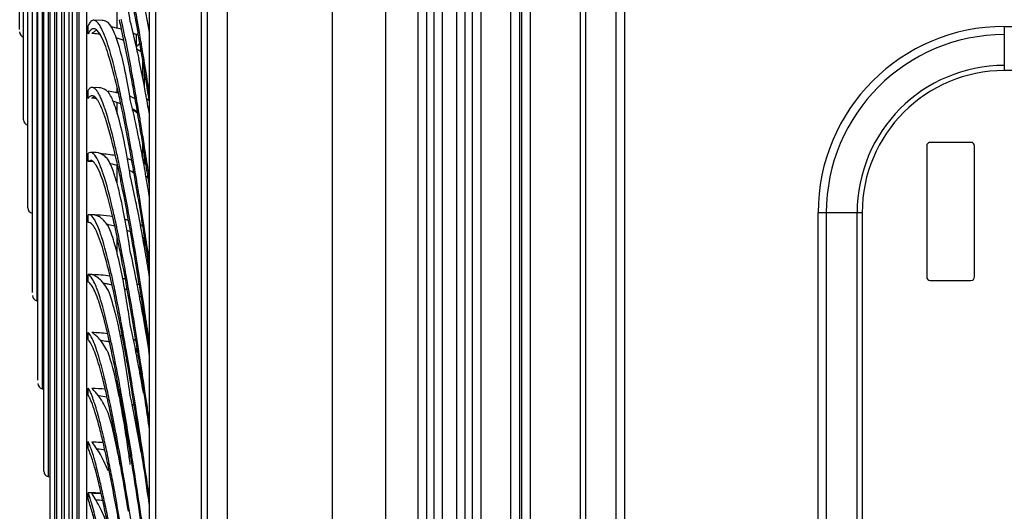
# Model space of a CAD drawing. Units: millimetres. Extents: x 28 to 10215, y -2578 to 801.
# Drawn here: x 8232 to 8368, y -2155 to -2087 of the extents above; entities that cross this region are included whole.
import ezdxf

# ---------------------------------------------------------------- set-up
doc = ezdxf.new("R2010")
doc.units = ezdxf.units.MM
doc.layers.get('0').update_dxf_attribs({"linetype": 'CONTINUOUS'})

msp = doc.modelspace()

# ---------------------------------------------------------------- linework, layer by layer
at = {"color": 7}
for p, q in [((8282.79, -1692.57), (8282.79, -2340.91)), ((8300.08, -2338.87), (8300.08, -1692.57)), ((8301.58, -2338.87), (8301.58, -1692.57)), ((8258.28, -2315.33), (8258.28, -1693.77)), ((8260.97, -1693.77), (8260.97, -2316.01)), ((8275.48, -2322.17), (8275.48, -1693.77)), ((8301.28, -1693.77), (8301.28, -2338.87)), ((8302.78, -2340.47), (8302.78, -1695.17)), ((8287.31, -2324.29), (8287.31, -1706.17)), ((8288.44, -1706.17), (8288.44, -2324.29)), ((8289.5, -2324.29), (8289.5, -1706.17)), ((8290.63, -1706.17), (8290.63, -2324.29)), ((8292.61, -2324.29), (8292.61, -1706.17)), ((8293.74, -1706.17), (8293.74, -2324.29)), ((8294.8, -2324.29), (8294.8, -1706.17)), ((8295.93, -1706.17), (8295.93, -2324.29)), ((8309.67, -2308.97), (8309.67, -1720.57)), ((8310.37, -1720.57), (8310.37, -2308.97)), ((8314.61, -2308.97), (8314.61, -1720.57)), ((8315.74, -1720.57), (8315.74, -2308.97)), ((8251.1, -1731.49), (8251.1, -2265.23)), ((8250.28, -2283.4), (8250.28, -1733.11)), ((8257.45, -2265.23), (8257.45, -1751.27)), ((8241.57, -1805.8), (8241.57, -2210.7)), ((8240.57, -2209.7), (8240.57, -1806.8)), ((8239.65, -2196.87), (8239.65, -1819.64)), ((8240.26, -1818.37), (8240.26, -2198.14)), ((8239.16, -1830.43), (8239.16, -2186.08)), ((8238.55, -2184.85), (8238.55, -1831.66)), ((8238.13, -1842.5), (8238.13, -2174.01)), ((8237.52, -2172.81), (8237.52, -1843.7)), ((8237.18, -1854.57), (8237.18, -2161.94)), ((8236.57, -2161.2), (8236.57, -1855.31)), ((8236.3, -1866.65), (8236.3, -2149.86)), ((8235.69, -2149.12), (8235.69, -1867.38)), ((8235.49, -1878.73), (8235.49, -2137.78)), ((8234.88, -2136.6), (8234.88, -1879.91)), ((8234.76, -1890.82), (8234.76, -2125.69)), ((8234.15, -2124.55), (8234.15, -1891.95)), ((8233.49, -2112.86), (8233.49, -1903.65)), ((8234.09, -1902.91), (8234.09, -2113.6)), ((8232.9, -2100.77), (8232.9, -1915.74)), ((8232.38, -2088.32), (8232.38, -1928.18)), ((8245.82, -2088.2), (8245.82, -2085.75)), ((8246.41, -2087.11), (8246.38, -2086.96)), ((8243.73, -2087.09), (8242.58, -2087.06)), ((8248.71, -2087.71), (8248.59, -2087.02)), ((8368.08, -2087.91), (8538.03, -2087.91)), ((8368.08, -2087.91), (8368.08, -2093.99)), ((8248.49, -2090.76), (8248.49, -2089.1)), ((8248.82, -2089.47), (8248.73, -2088.94)), ((8248.91, -2090), (8248.82, -2089.47)), ((8249.01, -2089.42), (8248.88, -2088.69)), ((8249.1, -2089.96), (8249.01, -2089.42)), ((8250.29, -2088.77), (8250.23, -2088.44)), ((8248.96, -2090.27), (8248.91, -2090)), ((8248.99, -2090.46), (8248.96, -2090.27)), ((8249.15, -2090.24), (8249.1, -2089.96)), ((8249.17, -2090.45), (8249.14, -2090.27)), ((8249.18, -2090.42), (8249.15, -2090.24)), ((8249.3, -2092.26), (8249.19, -2091.61)), ((8249.29, -2092.28), (8249.29, -2094.84)), ((8249.48, -2092.24), (8249.37, -2091.59)), ((8249.65, -2093.26), (8249.48, -2092.24)), ((8249.57, -2096.26), (8249.57, -2093.94)), ((8538.03, -2093.99), (8368.08, -2093.99)), ((8243.33, -2096.34), (8242.36, -2096.32)), ((8245.82, -2097.09), (8245.82, -2096.35)), ((8250.28, -2098.35), (8250.17, -2097.66)), ((8245.82, -2099.97), (8245.82, -2098.45)), ((8248.77, -2099.48), (8248.71, -2099.13)), ((8249.29, -2103.77), (8249.29, -2105.91)), ((8249.65, -2104.83), (8249.48, -2103.78)), ((8357.38, -2104.37), (8357.38, -2122.37)), ((8363.48, -2103.87), (8357.88, -2103.87)), ((8363.98, -2122.37), (8363.98, -2104.37)), ((8242.14, -2105.25), (8241.83, -2105.37)), ((8242.91, -2105.26), (8242.14, -2105.25)), ((8249.57, -2106.67), (8249.57, -2105.48)), ((8242.13, -2106.35), (8241.82, -2106.48)), ((8245.82, -2109.51), (8245.82, -2107.1)), ((8249.76, -2106.61), (8249.67, -2106.04)), ((8246.48, -2108.75), (8246.41, -2108.43)), ((8249.74, -2108.26), (8249.72, -2108.16)), ((8249.74, -2108.26), (8249.72, -2108.16)), ((8250.28, -2108.91), (8250.16, -2108.08)), ((8241.91, -2113.83), (8241.83, -2113.84)), ((8242.46, -2113.84), (8241.91, -2113.83)), ((8348.49, -2113.57), (8342.42, -2113.57)), ((8342.42, -2308.97), (8342.42, -2113.57)), ((8343.55, -2113.57), (8343.55, -2308.97)), ((8347.79, -2308.97), (8347.79, -2113.57)), ((8348.49, -2113.57), (8348.49, -2308.97)), ((8241.9, -2114.91), (8241.82, -2114.92)), ((8249.65, -2116.18), (8249.49, -2115.16)), ((8247.98, -2116.92), (8247.86, -2116.24)), ((8249.67, -2117.37), (8249.56, -2116.67)), ((8249.72, -2116.65), (8249.65, -2116.18)), ((8245.82, -2119.28), (8245.82, -2116.92)), ((8249.57, -2118.28), (8249.57, -2117.22)), ((8246.48, -2119.07), (8246.41, -2118.75)), ((8250.29, -2122.45), (8250.17, -2121.74)), ((8246.99, -2122.72), (8246.57, -2122.61)), ((8249.05, -2124.47), (8248.88, -2123.39)), ((8249.21, -2124.44), (8249.04, -2123.35)), ((8357.88, -2122.87), (8363.48, -2122.87)), ((8245.25, -2124.08), (8245.22, -2123.97)), ((8249.1, -2124.82), (8249.05, -2124.47)), ((8249.26, -2124.79), (8249.21, -2124.44)), ((8249.48, -2126.16), (8249.26, -2124.79)), ((8234.76, -2125.69), (8234.88, -2125.7)), ((8249.29, -2126.06), (8249.29, -2127.34)), ((8249.65, -2127.28), (8249.48, -2126.16)), ((8246.47, -2129.13), (8246.41, -2128.82)), ((8248.03, -2128.85), (8247.88, -2127.98)), ((8248.71, -2132.01), (8248.57, -2131.13)), ((8250.28, -2132.53), (8250.04, -2130.9)), ((8250.28, -2131.51), (8250.19, -2130.88)), ((8245.27, -2132.66), (8245.21, -2132.35)), ((8247.15, -2132.89), (8247.1, -2132.63)), ((8248.49, -2132.67), (8248.49, -2132.19)), ((8248.73, -2133.16), (8248.65, -2132.63)), ((8248.8, -2132.61), (8248.71, -2132.01)), ((8250.29, -2133.18), (8250.25, -2132.91)), ((8248.92, -2134.37), (8248.73, -2133.16)), ((8249.14, -2135.75), (8248.92, -2134.37)), ((8249.29, -2135.73), (8249.08, -2134.34)), ((8249.02, -2136.03), (8248.96, -2135.68)), ((8249.17, -2135.99), (8249.14, -2135.75)), ((8249.33, -2135.97), (8249.29, -2135.73)), ((8245.82, -2137.57), (8245.82, -2136.48)), ((8249.33, -2136.97), (8249.17, -2135.99)), ((8249.48, -2136.96), (8249.33, -2135.97)), ((8249.54, -2138.42), (8249.33, -2136.97)), ((8249.65, -2138.1), (8249.48, -2136.96)), ((8235.49, -2137.78), (8235.69, -2137.8)), ((8247.95, -2138.66), (8247.88, -2138.27)), ((8249.63, -2138.97), (8249.54, -2138.42)), ((8249.78, -2138.95), (8249.65, -2138.1)), ((8246.47, -2138.91), (8246.41, -2138.6)), ((8248.04, -2139.21), (8247.95, -2138.66)), ((8248.21, -2140.28), (8248.04, -2139.21)), ((8248.2, -2139.17), (8248.11, -2138.62)), ((8248.37, -2140.25), (8248.2, -2139.17)), ((8249.67, -2139.23), (8249.63, -2138.97)), ((8249.79, -2140.06), (8249.67, -2139.23)), ((8249.94, -2140.03), (8249.78, -2138.95)), ((8243.21, -2141.45), (8243.19, -2141.4)), ((8249.33, -2147.47), (8249.19, -2146.54)), ((8249.47, -2147.45), (8249.34, -2146.52)), ((8247.88, -2148.24), (8247.79, -2147.64)), ((8247.94, -2147.61), (8247.86, -2147.14)), ((8248.02, -2148.13), (8247.94, -2147.61)), ((8249.4, -2147.92), (8249.33, -2147.47)), ((8249.54, -2147.91), (8249.47, -2147.45)), ((8249.65, -2148.61), (8249.54, -2147.91)), ((8244.72, -2149.05), (8244.68, -2148.83)), ((8246.36, -2148.75), (8246.3, -2148.42)), ((8246.43, -2149.17), (8246.36, -2148.75)), ((8246.47, -2148.39), (8246.41, -2148.08)), ((8246.53, -2148.74), (8246.47, -2148.39)), ((8236.3, -2149.86), (8236.57, -2149.89)), ((8241.82, -2152.41), (8241.82, -2152.18)), ((8248.85, -2154.42), (8248.75, -2153.73)), ((8248.99, -2154.4), (8248.89, -2153.7)), ((8250.28, -2153.92), (8250.22, -2153.5))]:
    msp.add_line(p, q, dxfattribs=at)
for centre, radius, start, end in [((8129.73, -2114.25), 119.55, 12.5245, 13.1852), ((8244.63, -2089.15), 3.12, 151.7718, 153.8007), ((8242.03, -2105.97), 18.23, 78.8288, 80.8972), ((8242.55, -2103.42), 15.63, 75.6598, 78.8838), ((8114.31, -2116.47), 135.32, 12.3909, 12.5335), ((7899.86, -2150.2), 354.21, 9.9594, 10.2726), ((7866.27, -2154.76), 388.28, 9.7975, 9.9449), ((8368.08, -2113.57), 25.66, 90, 180), ((8233.13, -2088.67), 0.75, 180, 251.0087), ((8241.84, -2101.55), 12.66, 87.0836, 87.8427), ((8241.83, -2101.71), 12.82, 82.6653, 87.0768), ((8241.87, -2101.64), 12.74, 67.4061, 72.4738), ((8368.08, -2113.57), 24.53, 90, 180), ((8243.06, -2098.24), 9.08, 50.1247, 52.8854), ((7815.83, -2164.83), 439.5, 9.5905, 9.7434), ((7756.62, -2173.45), 499.5, 9.4323, 9.5683), ((8102.99, -2122.76), 148.97, 11.7614, 12.0801), ((7684.44, -2186.67), 572.69, 8.9413, 9.4882), ((7633.74, -2193.71), 624.04, 8.89255, 9.26263), ((8368.08, -2113.57), 20.29, 90, 180), ((8368.08, -2113.57), 19.59, 90, 180), ((8140.94, -2120.9), 107.72, 13.0222, 13.221), ((8241.84, -2110.8), 13.02, 85.1142, 87.8872), ((8241.99, -2115.51), 18.86, 79.0786, 82.0743), ((8242.35, -2113.65), 16.96, 77.5985, 79.0735), ((8110.2, -2127.88), 139.24, 11.9353, 12.972), ((8103.29, -2128.12), 146.28, 11.9333, 12.4637), ((7856.45, -2167.21), 397.94, 9.6736, 10.0414), ((7847.77, -2167.35), 406.7, 9.6558, 9.8455), ((8004.98, -2141.78), 248.8, 10.2003, 10.3424), ((7990.37, -2144.41), 263.65, 9.9985, 10.1997), ((8241.86, -2110.82), 13.03, 69.9543, 75.0786), ((8085.92, -2131.81), 164.05, 11.8253, 11.9412), ((7975.17, -2147.09), 279.08, 9.876, 9.9992), ((8243.1, -2107.36), 9.31, 53.2649, 58.981), ((8242.23, -2110.03), 12.16, 58.9861, 61.8976), ((7804.01, -2176.19), 451.14, 9.5482, 9.6786), ((7782.79, -2178.35), 472.61, 9.3812, 9.6067), ((7958.44, -2150), 296.07, 9.6799, 9.8753), ((8233.65, -2100.77), 0.75, 180, 259.0436), ((7754.43, -2184.51), 501.41, 9.2625, 9.5454), ((7687.34, -2194.11), 569.35, 9.1282, 9.3796), ((8044.14, -2144.36), 208.75, 10.4119, 11.1756), ((7679.98, -2196.66), 576.85, 9.03768, 9.26356), ((8357.88, -2104.37), 0.5, 90, 180), ((8363.48, -2104.37), 0.5, 0, 90), ((8241.83, -2125.83), 20.48, 82.2566, 85.2919), ((8241.99, -2124.66), 19.3, 79.3423, 82.2675), ((8125.86, -2133.31), 122.87, 12.5278, 12.8476), ((8080.05, -2142.02), 169.72, 11.4156, 12.2656), ((7555.11, -2215.36), 703.28, 8.8979, 9.04155), ((8241.82, -2119.7), 13.22, 87.3189, 89.9868), ((8241.86, -2119.82), 13.36, 72.2997, 76.6151), ((8097.92, -2139.46), 151.48, 11.6788, 12.5093), ((7874.81, -2173.15), 378.96, 9.8378, 10.0645), ((7845.77, -2176.86), 408.4, 9.6552, 9.8686), ((8001.84, -2152.18), 251.77, 10.0696, 10.4236), ((7599.58, -2209.43), 658.25, 8.85485, 8.98645), ((7556.66, -2215.11), 701.71, 8.77367, 8.89792), ((8223.4, -2115), 21.6, 18.6723, 20.2322), ((8242.14, -2119.11), 12.59, 62.6403, 64.7484), ((8243.07, -2116.43), 9.72, 58.4028, 60.2502), ((8242.23, -2118.93), 12.39, 61.4726, 62.6381), ((7773.98, -2190.46), 481.26, 9.2578, 9.817), ((7799.72, -2184.69), 455.11, 9.403, 9.6545), ((7962.81, -2159.09), 291.39, 9.6396, 10.0462), ((7543.02, -2218.24), 715.5, 8.70172, 8.85449), ((8064.73, -2146.39), 185.38, 11.4389, 11.698), ((7718.47, -2198.12), 537.46, 9.113, 9.4003), ((7928.31, -2164.98), 326.4, 9.4378, 9.6431), ((8234.24, -2112.86), 0.75, 180, 259.0436), ((8241.83, -2134.62), 20.78, 88.2568, 88.6611), ((8242.42, -2115.35), 1.52, 86.6308, 88.4062), ((8241.82, -2134.97), 21.13, 85.4063, 88.2501), ((8241.87, -2134.54), 20.7, 80.7256, 85.4447), ((8052.64, -2152.3), 199.86, 10.7026, 11.2545), ((7679.63, -2205.88), 576.87, 9.04616, 9.26226), ((7598, -2217.47), 659.47, 8.9247, 9.1152), ((8241.59, -2115.86), 1.04, 49.557, 50.5361), ((8241.84, -2128.74), 13.82, 78.3437, 78.9811), ((8241.85, -2128.66), 13.74, 74.5373, 78.3469), ((8113.39, -2144.76), 135.33, 11.914, 13.0529), ((8096.4, -2147.18), 152.68, 11.9167, 12.1258), ((8244.18, -2124.27), 10.16, 71.6147, 74.6186), ((8005.23, -2161.22), 248.09, 9.9188, 10.6928), ((7618.53, -2215.62), 638.74, 8.91248, 9.04742), ((8050.32, -2156.74), 199.74, 10.9642, 11.8716), ((8064.49, -2155.08), 185.3, 11.1904, 11.915), ((8242.13, -2127.89), 12.93, 64.4618, 67.0994), ((7473.28, -2237.08), 785.72, 8.54459, 8.81683), ((7830.56, -2189.74), 423.54, 9.6473, 9.8309), ((7806.01, -2192.57), 448.4, 9.4792, 9.7133), ((7499.69, -2234.12), 759.02, 8.54094, 8.84855), ((8026.82, -2162.59), 223.72, 10.9952, 11.2066), ((7727.22, -2207.13), 528.33, 9.1205, 9.6289), ((7712.64, -2208.07), 543.05, 8.9747, 9.4691), ((7935.33, -2173.47), 319.06, 9.3318, 9.9251), ((8241.82, -2142.54), 20.48, 88.6115, 90.0026), ((8241.83, -2143.74), 21.67, 82.031, 88.7105), ((8241.83, -2137.4), 14.28, 79.3175, 81.4784), ((8241.84, -2137.33), 14.21, 78.0684, 79.3167), ((8241.86, -2137.27), 14.14, 76.6325, 78.0686), ((8082.47, -2158.45), 166.59, 11.3794, 12.349), ((8243.65, -2134.73), 12.47, 74.4215, 76.4141), ((8357.88, -2122.37), 0.5, 180, 270), ((8363.48, -2122.37), 0.5, 270, 0), ((8234.9, -2124.95), 0.75, 180, 259.0436), ((8242.09, -2136.54), 13.38, 67.3186, 69.2365), ((8017.45, -2168.33), 235.46, 10.3001, 10.7158), ((7592.85, -2228.65), 664.42, 8.87213, 8.99108), ((8009.39, -2173.07), 241.12, 10.5747, 11.357), ((7978.36, -2175.42), 275.19, 9.8031, 10.2974), ((7528.02, -2238.76), 730.03, 8.6919, 8.87109), ((7375.39, -2260.86), 884.4, 8.45102, 8.68703), ((7726.35, -2215.92), 528.89, 9.2235, 9.4749), ((7698.26, -2219.09), 557.3, 9.0813, 9.322), ((7905.67, -2187.92), 348.94, 9.0697, 9.7932), ((7441.71, -2251.96), 817.34, 8.51713, 8.69207), ((8241.82, -2152.55), 22.5, 83.1912, 88.7448), ((7982.23, -2179.45), 268.8, 10.6075, 10.7798), ((7911.1, -2192.6), 341.14, 9.9292, 10.5799), ((7908.86, -2191.68), 343.35, 9.9038, 10.4967), ((8241.83, -2145.83), 14.77, 79.6798, 83.3237), ((8241.85, -2145.72), 14.66, 78.5207, 79.6773), ((8105.75, -2162.58), 142.47, 11.7879, 12.8139), ((8242.99, -2145.92), 15.77, 76.9824, 78.1328), ((7662.05, -2226.38), 594.04, 9.07959, 9.22539), ((8225.29, -2139.32), 18.64, 18.813, 20.6975), ((8211.68, -2142.77), 32.97, 16.9108, 17.1203), ((7779.39, -2214.12), 474.76, 9.3318, 9.8513), ((7565.2, -2240.18), 692.01, 8.7973, 8.94232), ((7783.69, -2214.78), 470.46, 9.3604, 9.9147), ((8235.63, -2137.04), 0.75, 180, 259.0436), ((7695.04, -2228.03), 560.24, 9.1828, 9.3372), ((7974.52, -2185.25), 278.88, 9.9611, 10.1655), ((7950.07, -2189.54), 303.71, 9.6987, 9.9602), ((8241.82, -2161.14), 23.41, 84.2103, 88.7871), ((8241.83, -2154.04), 15.34, 80.2685, 84.6183), ((8142.48, -2159.34), 105.65, 10.197, 11.1893), ((7929.46, -2197.15), 322.13, 10.2686, 10.4085), ((7781.48, -2223.32), 472.41, 9.2182, 10.1922), ((8068, -2177.98), 180.71, 11.2638, 12.1144), ((8050.01, -2180.43), 199.02, 11.2549, 11.4362), ((8242.52, -2151.96), 13.14, 64.4018, 65.8105), ((7523.35, -2256.9), 734.18, 8.64576, 9.14037), ((7477.09, -2262.45), 780.9, 8.53761, 9.00289), ((7300.88, -2281.9), 959.45, 8.30108, 8.50193), ((7294.92, -2281.68), 965.46, 8.29505, 8.43686), ((8016.79, -2187.01), 232.89, 10.7445, 11.2462), ((8142.42, -2167.72), 104.16, 12.7701, 13.1887), ((8028.17, -2185.95), 221.32, 11.0246, 11.2735), ((7940.69, -2202.69), 310.39, 10.0696, 10.9703), ((7916.53, -2205.83), 334.91, 9.9307, 10.7108), ((8241.82, -2169.5), 24.38, 86.0273, 88.8358), ((8241.81, -2169.68), 24.57, 85.1519, 86.0352), ((8128.06, -2170.98), 118.89, 12.4486, 12.7722), ((8241.83, -2162.05), 16, 81.742, 85.5213), ((8089.31, -2179.41), 158.55, 11.5142, 12.4067), ((8244.68, -2155.98), 10.61, 74.716, 75.9456), ((8023.15, -2192.81), 226.05, 10.7843, 11.4954), ((8242.41, -2160.05), 13.92, 67.4748, 68.5757), ((7258.84, -2296.89), 1001.7, 8.23013, 8.55297), ((8236.44, -2149.12), 0.75, 180, 259.0436), ((8151.28, -2172.19), 94.69, 12.6705, 13.9142), ((7752.37, -2235.76), 501.59, 9.3059, 9.9402), ((7724.93, -2238.97), 529.34, 9.1685, 9.8144), ((7560.69, -2259.24), 696.1, 8.71841, 9.17572), ((7521.09, -2263.9), 736.09, 8.61041, 9.04944), ((7162.06, -2309.88), 1099.48, 8.20515, 8.43418), ((7892.65, -2217.28), 358.82, 9.7644, 10.723), ((8241.81, -2176.94), 24.83, 86.8007, 89.9795), ((8250.17, -2152.21), 8.35, 179.3419, 179.8372), ((8103.09, -2182.95), 144.06, 11.7227, 12.6457), ((8241.82, -2177.71), 25.54, 86.2073, 88.8887), ((8241.83, -2169.83), 16.76, 83.0869, 86.3156), ((8241.77, -2178.02), 25.91, 85.9071, 86.8275), ((8241.81, -2178.01), 25.84, 85.9523, 86.2139), ((8041.57, -2195.65), 206.89, 10.9832, 11.7038), ((7588.33, -2261.11), 667.72, 8.9854, 9.17667), ((7356.52, -2290.73), 902.68, 8.51338, 8.68499), ((7251.8, -2304.7), 1008.46, 8.41708, 8.57131)]:
    msp.add_arc(centre, radius, start, end, dxfattribs=at)
for points, knots in [([(8248.39, -2087.04), (8248.23, -2086.16), (8247.63, -2082.94), (8246.98, -2079.72), (8246.43, -2077.39)], [0, 0, 0, 0, 0.269753, 1, 1, 1, 1]), ([(8248.59, -2087.02), (8248.43, -2086.14), (8247.84, -2082.84), (8247.19, -2079.56), (8246.65, -2077.17)], [0, 0, 0, 0, 0.267758, 1, 1, 1, 1]), ([(8247.63, -2087.21), (8247.41, -2085.95), (8246.99, -2083.7), (8246.26, -2080.79), (8245.55, -2078.84), (8244.93, -2077.86), (8244.58, -2077.67)], [0, 0, 0, 0, 0.378959, 0.67693, 0.88248, 1, 1, 1, 1]), ([(8250.23, -2088.44), (8250.11, -2087.78), (8249.66, -2085.26), (8249.16, -2082.75), (8248.76, -2080.91)], [0, 0, 0, 0, 0.260081, 1, 1, 1, 1]), ([(8242.58, -2087.06), (8242.53, -2087.06), (8242.29, -2087.11), (8242.12, -2087.3), (8242.01, -2087.45)], [0, 0, 0, 0, 0.215256, 1, 1, 1, 1]), ([(8243.67, -2089.38), (8243.51, -2089.06), (8243.26, -2088.59), (8242.77, -2088.22), (8242.57, -2088.22)], [0, 0, 0, 0, 0.642093, 1, 1, 1, 1]), ([(8243.19, -2087.45), (8243.14, -2087.39), (8242.98, -2087.21), (8242.74, -2087.07), (8242.58, -2087.06)], [0, 0, 0, 0, 0.320212, 1, 1, 1, 1]), ([(8243.66, -2088.21), (8243.62, -2088.13), (8243.49, -2087.87), (8243.33, -2087.62), (8243.19, -2087.45)], [0, 0, 0, 0, 0.289832, 1, 1, 1, 1]), ([(8244.15, -2089.34), (8244.11, -2089.23), (8243.96, -2088.85), (8243.8, -2088.47), (8243.66, -2088.21)], [0, 0, 0, 0, 0.278852, 1, 1, 1, 1]), ([(8244.58, -2087.39), (8244.51, -2087.35), (8244.25, -2087.19), (8243.95, -2087.1), (8243.73, -2087.09)], [0, 0, 0, 0, 0.274268, 1, 1, 1, 1]), ([(8247.63, -2097.98), (8247.41, -2096.64), (8246.98, -2094.24), (8246.25, -2091.08), (8245.52, -2088.87), (8244.93, -2087.72), (8244.58, -2087.39)], [0, 0, 0, 0, 0.366185, 0.660577, 0.871614, 1, 1, 1, 1]), ([(8248.29, -2097.83), (8248.14, -2096.98), (8247.57, -2093.8), (8246.94, -2090.64), (8246.43, -2088.33)], [0, 0, 0, 0, 0.267462, 1, 1, 1, 1]), ([(8248.48, -2097.8), (8248.32, -2096.87), (8247.71, -2093.41), (8247.04, -2089.95), (8246.49, -2087.44)], [0, 0, 0, 0, 0.267603, 1, 1, 1, 1]), ([(8248.65, -2091.59), (8248.57, -2091.2), (8248.25, -2089.74), (8247.91, -2088.28), (8247.63, -2087.21)], [0, 0, 0, 0, 0.26067, 1, 1, 1, 1]), ([(8245.8, -2096.26), (8245.47, -2094.85), (8244.87, -2092.52), (8244.1, -2090.23), (8243.67, -2089.38)], [0, 0, 0, 0, 0.602213, 1, 1, 1, 1]), ([(8246.13, -2096.55), (8245.82, -2095.15), (8245.24, -2092.72), (8244.53, -2090.33), (8244.15, -2089.34)], [0, 0, 0, 0, 0.574444, 1, 1, 1, 1]), ([(8249.74, -2097.11), (8249.67, -2096.71), (8249.38, -2095.13), (8249.07, -2093.56), (8248.82, -2092.4)], [0, 0, 0, 0, 0.256266, 1, 1, 1, 1]), ([(8243.19, -2097.03), (8243.15, -2096.97), (8243.02, -2096.77), (8242.86, -2096.57), (8242.73, -2096.47)], [0, 0, 0, 0, 0.298686, 1, 1, 1, 1]), ([(8244.58, -2096.93), (8244.48, -2096.84), (8244.12, -2096.55), (8243.66, -2096.35), (8243.33, -2096.34)], [0, 0, 0, 0, 0.292127, 1, 1, 1, 1]), ([(8242.44, -2097.45), (8242.43, -2097.45), (8242.4, -2097.45), (8242.37, -2097.45), (8242.35, -2097.45)], [0, 0, 0, 0, 0.505408, 1, 1, 1, 1]), ([(8243.14, -2098.08), (8243.1, -2098.03), (8242.98, -2097.86), (8242.84, -2097.69), (8242.73, -2097.6)], [0, 0, 0, 0, 0.293537, 1, 1, 1, 1]), ([(8243.66, -2097.98), (8243.62, -2097.88), (8243.48, -2097.56), (8243.32, -2097.25), (8243.19, -2097.03)], [0, 0, 0, 0, 0.284575, 1, 1, 1, 1]), ([(8247.63, -2108.54), (8247.41, -2107.13), (8246.97, -2104.57), (8246.24, -2101.18), (8245.5, -2098.7), (8244.92, -2097.38), (8244.58, -2096.93)], [0, 0, 0, 0, 0.354753, 0.645658, 0.861225, 1, 1, 1, 1]), ([(8245.65, -2105.98), (8245.26, -2104.27), (8244.7, -2101.97), (8243.79, -2099.35), (8243.36, -2098.43), (8243.14, -2098.08)], [0, 0, 0, 0, 0.634136, 0.851002, 1, 1, 1, 1]), ([(8244.15, -2099.28), (8244.11, -2099.16), (8243.96, -2098.72), (8243.8, -2098.29), (8243.66, -2097.98)], [0, 0, 0, 0, 0.275441, 1, 1, 1, 1]), ([(8247.94, -2106.92), (8247.82, -2106.23), (8247.34, -2103.61), (8246.84, -2101), (8246.43, -2099.08)], [0, 0, 0, 0, 0.264065, 1, 1, 1, 1]), ([(8248.12, -2106.87), (8247.99, -2106.1), (8247.48, -2103.21), (8246.93, -2100.32), (8246.48, -2098.2)], [0, 0, 0, 0, 0.264375, 1, 1, 1, 1]), ([(8248.93, -2103.9), (8248.82, -2103.38), (8248.42, -2101.4), (8247.99, -2099.43), (8247.63, -2097.98)], [0, 0, 0, 0, 0.261549, 1, 1, 1, 1]), ([(8245.9, -2105.96), (8245.75, -2105.3), (8245.24, -2103.05), (8244.67, -2100.82), (8244.15, -2099.28)], [0, 0, 0, 0, 0.296075, 1, 1, 1, 1]), ([(8242.73, -2105.64), (8242.68, -2105.58), (8242.53, -2105.4), (8242.3, -2105.25), (8242.14, -2105.25)], [0, 0, 0, 0, 0.324921, 1, 1, 1, 1]), ([(8243.19, -2106.41), (8243.15, -2106.33), (8243.02, -2106.06), (8242.86, -2105.8), (8242.73, -2105.64)], [0, 0, 0, 0, 0.292192, 1, 1, 1, 1]), ([(8244.58, -2106.27), (8244.45, -2106.11), (8244, -2105.64), (8243.37, -2105.28), (8242.91, -2105.26)], [0, 0, 0, 0, 0.311237, 1, 1, 1, 1]), ([(8242.27, -2106.38), (8242.25, -2106.37), (8242.2, -2106.36), (8242.15, -2106.35), (8242.13, -2106.35)], [0, 0, 0, 0, 0.511544, 1, 1, 1, 1]), ([(8243, -2107.16), (8242.94, -2107.05), (8242.75, -2106.75), (8242.5, -2106.45), (8242.27, -2106.38)], [0, 0, 0, 0, 0.337012, 1, 1, 1, 1]), ([(8245.22, -2114.19), (8244.87, -2112.69), (8244.26, -2110.32), (8243.46, -2107.96), (8243, -2107.16)], [0, 0, 0, 0, 0.62521, 1, 1, 1, 1]), ([(8243.66, -2107.53), (8243.62, -2107.43), (8243.48, -2107.05), (8243.32, -2106.67), (8243.19, -2106.41)], [0, 0, 0, 0, 0.280069, 1, 1, 1, 1]), ([(8245.65, -2108.98), (8245.56, -2108.69), (8245.27, -2107.76), (8244.92, -2106.85), (8244.58, -2106.27)], [0, 0, 0, 0, 0.30675, 1, 1, 1, 1]), ([(8245.67, -2115.11), (8245.52, -2114.4), (8244.99, -2112.04), (8244.4, -2109.69), (8243.86, -2108.09)], [0, 0, 0, 0, 0.300398, 1, 1, 1, 1]), ([(8248.65, -2113.29), (8248.57, -2112.88), (8248.25, -2111.29), (8247.9, -2109.71), (8247.63, -2108.54)], [0, 0, 0, 0, 0.258847, 1, 1, 1, 1]), ([(8247.63, -2118.87), (8247.35, -2116.98), (8246.79, -2113.66), (8246.06, -2110.37), (8245.65, -2108.98)], [0, 0, 0, 0, 0.567041, 1, 1, 1, 1]), ([(8247.88, -2117.42), (8247.76, -2116.74), (8247.31, -2114.13), (8246.82, -2111.53), (8246.43, -2109.62)], [0, 0, 0, 0, 0.262432, 1, 1, 1, 1]), ([(8247.86, -2116.24), (8247.75, -2115.59), (8247.31, -2113.08), (8246.85, -2110.59), (8246.48, -2108.75)], [0, 0, 0, 0, 0.261776, 1, 1, 1, 1]), ([(8243.19, -2115.55), (8243, -2115.09), (8242.75, -2114.45), (8242.15, -2113.83), (8241.91, -2113.83)], [0, 0, 0, 0, 0.675719, 1, 1, 1, 1]), ([(8243.84, -2114.5), (8243.78, -2114.44), (8243.55, -2114.24), (8243.29, -2114.07), (8243.08, -2113.98)], [0, 0, 0, 0, 0.277172, 1, 1, 1, 1]), ([(8242.95, -2116.09), (8242.89, -2115.97), (8242.7, -2115.61), (8242.48, -2115.25), (8242.27, -2115.07)], [0, 0, 0, 0, 0.321389, 1, 1, 1, 1]), ([(8244.58, -2115.37), (8244.52, -2115.29), (8244.3, -2114.98), (8244.04, -2114.69), (8243.84, -2114.5)], [0, 0, 0, 0, 0.276093, 1, 1, 1, 1]), ([(8245.82, -2119.14), (8245.73, -2118.75), (8245.38, -2117.47), (8244.98, -2116.2), (8244.58, -2115.37)], [0, 0, 0, 0, 0.306253, 1, 1, 1, 1]), ([(8245.22, -2123.97), (8244.86, -2122.32), (8244.22, -2119.66), (8243.4, -2117.04), (8242.95, -2116.09)], [0, 0, 0, 0, 0.616877, 1, 1, 1, 1]), ([(8243.66, -2116.86), (8243.62, -2116.74), (8243.48, -2116.3), (8243.32, -2115.86), (8243.19, -2115.55)], [0, 0, 0, 0, 0.276329, 1, 1, 1, 1]), ([(8245.21, -2122.83), (8245.08, -2122.23), (8244.62, -2120.23), (8244.11, -2118.23), (8243.66, -2116.86)], [0, 0, 0, 0, 0.296928, 1, 1, 1, 1]), ([(8247.63, -2128.93), (8247.49, -2127.99), (8246.99, -2124.71), (8246.4, -2121.43), (8245.82, -2119.14)], [0, 0, 0, 0, 0.287874, 1, 1, 1, 1]), ([(8248.2, -2128.82), (8248.06, -2127.96), (8247.51, -2124.71), (8246.94, -2121.46), (8246.48, -2119.07)], [0, 0, 0, 0, 0.262012, 1, 1, 1, 1]), ([(8248.8, -2124.55), (8248.71, -2124.06), (8248.34, -2122.16), (8247.95, -2120.27), (8247.63, -2118.87)], [0, 0, 0, 0, 0.258823, 1, 1, 1, 1]), ([(8247.88, -2127.98), (8247.76, -2127.28), (8247.3, -2124.59), (8246.82, -2121.9), (8246.43, -2119.92)], [0, 0, 0, 0, 0.261197, 1, 1, 1, 1]), ([(8242.73, -2123.28), (8242.59, -2122.98), (8242.37, -2122.53), (8242, -2122.13), (8241.83, -2122.06)], [0, 0, 0, 0, 0.63482, 1, 1, 1, 1]), ([(8243.08, -2122.44), (8243.02, -2122.39), (8242.78, -2122.24), (8242.52, -2122.12), (8242.32, -2122.08)], [0, 0, 0, 0, 0.274457, 1, 1, 1, 1]), ([(8242.73, -2124.34), (8242.59, -2124.04), (8242.36, -2123.58), (8241.99, -2123.18), (8241.82, -2123.11)], [0, 0, 0, 0, 0.636457, 1, 1, 1, 1]), ([(8243.19, -2124.44), (8243.15, -2124.33), (8243.01, -2123.94), (8242.85, -2123.55), (8242.73, -2123.28)], [0, 0, 0, 0, 0.281084, 1, 1, 1, 1]), ([(8243.84, -2123.17), (8243.78, -2123.09), (8243.55, -2122.83), (8243.29, -2122.59), (8243.08, -2122.44)], [0, 0, 0, 0, 0.277484, 1, 1, 1, 1]), ([(8244.58, -2124.23), (8244.52, -2124.12), (8244.29, -2123.76), (8244.04, -2123.41), (8243.84, -2123.17)], [0, 0, 0, 0, 0.274142, 1, 1, 1, 1]), ([(8244.68, -2130.98), (8244.4, -2129.74), (8243.89, -2127.67), (8243.26, -2125.63), (8242.93, -2124.82)], [0, 0, 0, 0, 0.593149, 1, 1, 1, 1]), ([(8243.66, -2125.93), (8243.62, -2125.79), (8243.48, -2125.3), (8243.32, -2124.8), (8243.19, -2124.44)], [0, 0, 0, 0, 0.273232, 1, 1, 1, 1]), ([(8245.98, -2129.1), (8245.87, -2128.6), (8245.48, -2126.95), (8245.02, -2125.32), (8244.58, -2124.23)], [0, 0, 0, 0, 0.304545, 1, 1, 1, 1]), ([(8246.28, -2129.17), (8246.2, -2128.72), (8245.87, -2127.02), (8245.52, -2125.32), (8245.25, -2124.08)], [0, 0, 0, 0, 0.2652, 1, 1, 1, 1]), ([(8245.21, -2132.35), (8245.08, -2131.72), (8244.61, -2129.57), (8244.1, -2127.43), (8243.66, -2125.93)], [0, 0, 0, 0, 0.292445, 1, 1, 1, 1]), ([(8248.96, -2135.68), (8248.85, -2135.1), (8248.44, -2132.84), (8247.99, -2130.6), (8247.63, -2128.93)], [0, 0, 0, 0, 0.258678, 1, 1, 1, 1]), ([(8242.73, -2131.7), (8242.59, -2131.33), (8242.34, -2130.75), (8242, -2130.19), (8241.83, -2130.02)], [0, 0, 0, 0, 0.61596, 1, 1, 1, 1]), ([(8243.09, -2130.63), (8243.02, -2130.57), (8242.79, -2130.35), (8242.52, -2130.16), (8242.32, -2130.05)], [0, 0, 0, 0, 0.277375, 1, 1, 1, 1]), ([(8246.63, -2132.37), (8246.57, -2132.08), (8246.37, -2130.99), (8246.15, -2129.9), (8245.98, -2129.1)], [0, 0, 0, 0, 0.265943, 1, 1, 1, 1]), ([(8242.73, -2132.74), (8242.59, -2132.36), (8242.34, -2131.77), (8241.99, -2131.2), (8241.82, -2131.03)], [0, 0, 0, 0, 0.617034, 1, 1, 1, 1]), ([(8243.19, -2133.07), (8243.15, -2132.94), (8243.01, -2132.48), (8242.85, -2132.03), (8242.73, -2131.7)], [0, 0, 0, 0, 0.277007, 1, 1, 1, 1]), ([(8243.84, -2131.56), (8243.78, -2131.47), (8243.55, -2131.14), (8243.29, -2130.84), (8243.09, -2130.63)], [0, 0, 0, 0, 0.275772, 1, 1, 1, 1]), ([(8244.58, -2132.81), (8244.52, -2132.69), (8244.29, -2132.26), (8244.04, -2131.85), (8243.84, -2131.56)], [0, 0, 0, 0, 0.272147, 1, 1, 1, 1]), ([(8246.11, -2138.84), (8245.99, -2138.22), (8245.57, -2136.19), (8245.06, -2134.17), (8244.58, -2132.81)], [0, 0, 0, 0, 0.302195, 1, 1, 1, 1]), ([(8246.41, -2138.6), (8246.32, -2138.07), (8245.96, -2136.09), (8245.57, -2134.11), (8245.27, -2132.66)], [0, 0, 0, 0, 0.264499, 1, 1, 1, 1]), ([(8247.63, -2138.72), (8247.55, -2138.16), (8247.24, -2136.04), (8246.91, -2133.92), (8246.63, -2132.37)], [0, 0, 0, 0, 0.26556, 1, 1, 1, 1]), ([(8244.04, -2137.27), (8243.95, -2136.88), (8243.62, -2135.55), (8243.25, -2134.22), (8242.93, -2133.31)], [0, 0, 0, 0, 0.297246, 1, 1, 1, 1]), ([(8244.29, -2137.26), (8244.2, -2136.86), (8243.87, -2135.5), (8243.52, -2134.14), (8243.23, -2133.18)], [0, 0, 0, 0, 0.288558, 1, 1, 1, 1]), ([(8246.29, -2138.95), (8246.2, -2138.47), (8245.86, -2136.64), (8245.5, -2134.81), (8245.22, -2133.47)], [0, 0, 0, 0, 0.264301, 1, 1, 1, 1]), ([(8242.28, -2138.59), (8242.24, -2138.5), (8242.1, -2138.19), (8241.95, -2137.89), (8241.83, -2137.69)], [0, 0, 0, 0, 0.294569, 1, 1, 1, 1]), ([(8243.08, -2138.54), (8243.02, -2138.46), (8242.79, -2138.17), (8242.52, -2137.9), (8242.32, -2137.73)], [0, 0, 0, 0, 0.276772, 1, 1, 1, 1]), ([(8243.84, -2139.67), (8243.78, -2139.56), (8243.55, -2139.17), (8243.29, -2138.8), (8243.08, -2138.54)], [0, 0, 0, 0, 0.273812, 1, 1, 1, 1]), ([(8244.68, -2140.06), (8244.62, -2139.81), (8244.42, -2138.88), (8244.21, -2137.95), (8244.04, -2137.27)], [0, 0, 0, 0, 0.266506, 1, 1, 1, 1]), ([(8245.08, -2140.97), (8245.02, -2140.64), (8244.76, -2139.4), (8244.49, -2138.16), (8244.29, -2137.26)], [0, 0, 0, 0, 0.267362, 1, 1, 1, 1]), ([(8242.27, -2139.57), (8242.23, -2139.48), (8242.1, -2139.17), (8241.95, -2138.87), (8241.82, -2138.66)], [0, 0, 0, 0, 0.294865, 1, 1, 1, 1]), ([(8242.94, -2141.53), (8242.88, -2141.34), (8242.68, -2140.68), (8242.46, -2140.03), (8242.27, -2139.57)], [0, 0, 0, 0, 0.293472, 1, 1, 1, 1]), ([(8242.73, -2139.84), (8242.69, -2139.72), (8242.55, -2139.3), (8242.4, -2138.88), (8242.28, -2138.59)], [0, 0, 0, 0, 0.281472, 1, 1, 1, 1]), ([(8243.19, -2141.4), (8243.15, -2141.25), (8243.01, -2140.73), (8242.85, -2140.21), (8242.73, -2139.84)], [0, 0, 0, 0, 0.27369, 1, 1, 1, 1]), ([(8244.58, -2141.1), (8244.52, -2140.97), (8244.29, -2140.49), (8244.04, -2140.01), (8243.84, -2139.67)], [0, 0, 0, 0, 0.269964, 1, 1, 1, 1]), ([(8247.86, -2147.14), (8247.75, -2146.43), (8247.3, -2143.69), (8246.84, -2140.94), (8246.47, -2138.91)], [0, 0, 0, 0, 0.258523, 1, 1, 1, 1]), ([(8249.11, -2146.53), (8249, -2145.86), (8248.53, -2143.25), (8248.03, -2140.64), (8247.63, -2138.72)], [0, 0, 0, 0, 0.258313, 1, 1, 1, 1]), ([(8246.24, -2148.3), (8246.11, -2147.58), (8245.64, -2145.16), (8245.1, -2142.75), (8244.58, -2141.1)], [0, 0, 0, 0, 0.299513, 1, 1, 1, 1]), ([(8247.63, -2148.2), (8247.54, -2147.53), (8247.18, -2145), (8246.79, -2142.48), (8246.45, -2140.63)], [0, 0, 0, 0, 0.267266, 1, 1, 1, 1]), ([(8243.79, -2144.75), (8243.71, -2144.44), (8243.45, -2143.36), (8243.17, -2142.29), (8242.94, -2141.53)], [0, 0, 0, 0, 0.284303, 1, 1, 1, 1]), ([(8243.84, -2143.95), (8243.78, -2143.72), (8243.58, -2142.89), (8243.37, -2142.05), (8243.21, -2141.45)], [0, 0, 0, 0, 0.273417, 1, 1, 1, 1]), ([(8242.28, -2146.2), (8242.24, -2146.09), (8242.1, -2145.71), (8241.95, -2145.33), (8241.83, -2145.06)], [0, 0, 0, 0, 0.286922, 1, 1, 1, 1]), ([(8243.08, -2146.14), (8243.02, -2146.04), (8242.78, -2145.69), (8242.52, -2145.35), (8242.32, -2145.12)], [0, 0, 0, 0, 0.274811, 1, 1, 1, 1]), ([(8244.68, -2148.83), (8244.6, -2148.45), (8244.32, -2147.09), (8244.02, -2145.73), (8243.79, -2144.75)], [0, 0, 0, 0, 0.27261, 1, 1, 1, 1]), ([(8242.27, -2147.15), (8242.23, -2147.04), (8242.09, -2146.65), (8241.94, -2146.26), (8241.82, -2145.99)], [0, 0, 0, 0, 0.287113, 1, 1, 1, 1]), ([(8242.73, -2147.67), (8242.69, -2147.53), (8242.55, -2147.04), (8242.4, -2146.55), (8242.28, -2146.2)], [0, 0, 0, 0, 0.277133, 1, 1, 1, 1]), ([(8243.84, -2147.47), (8243.78, -2147.35), (8243.54, -2146.89), (8243.29, -2146.45), (8243.08, -2146.14)], [0, 0, 0, 0, 0.271577, 1, 1, 1, 1]), ([(8242.95, -2149.46), (8242.89, -2149.24), (8242.68, -2148.46), (8242.45, -2147.69), (8242.27, -2147.15)], [0, 0, 0, 0, 0.288195, 1, 1, 1, 1]), ([(8243.19, -2149.41), (8243.15, -2149.26), (8243, -2148.67), (8242.85, -2148.09), (8242.73, -2147.67)], [0, 0, 0, 0, 0.270959, 1, 1, 1, 1]), ([(8244.58, -2149.09), (8244.52, -2148.94), (8244.29, -2148.4), (8244.04, -2147.86), (8243.84, -2147.47)], [0, 0, 0, 0, 0.268084, 1, 1, 1, 1]), ([(8246.11, -2156.44), (8245.99, -2155.78), (8245.55, -2153.31), (8245.09, -2150.84), (8244.72, -2149.05)], [0, 0, 0, 0, 0.268295, 1, 1, 1, 1]), ([(8243.67, -2152.42), (8243.61, -2152.15), (8243.38, -2151.16), (8243.14, -2150.17), (8242.95, -2149.46)], [0, 0, 0, 0, 0.276826, 1, 1, 1, 1]), ([(8242.28, -2153.5), (8242.24, -2153.37), (8242.1, -2152.9), (8241.94, -2152.44), (8241.83, -2152.11)], [0, 0, 0, 0, 0.281105, 1, 1, 1, 1]), ([(8242.27, -2154.41), (8242.23, -2154.28), (8242.09, -2153.8), (8241.94, -2153.33), (8241.82, -2153)], [0, 0, 0, 0, 0.281237, 1, 1, 1, 1]), ([(8243.08, -2153.42), (8243.02, -2153.3), (8242.78, -2152.88), (8242.52, -2152.47), (8242.32, -2152.18)], [0, 0, 0, 0, 0.27248, 1, 1, 1, 1]), ([(8244.56, -2156.69), (8244.44, -2156.37), (8244, -2155.26), (8243.5, -2154.17), (8243.08, -2153.42)], [0, 0, 0, 0, 0.285716, 1, 1, 1, 1]), ([(8244.57, -2156.72), (8244.49, -2156.33), (8244.21, -2154.89), (8243.9, -2153.46), (8243.67, -2152.42)], [0, 0, 0, 0, 0.271995, 1, 1, 1, 1]), ([(8242.96, -2157.07), (8242.9, -2156.82), (8242.69, -2155.93), (8242.45, -2155.04), (8242.27, -2154.41)], [0, 0, 0, 0, 0.283967, 1, 1, 1, 1]), ([(8243.19, -2157.1), (8243.11, -2156.75), (8242.83, -2155.54), (8242.52, -2154.34), (8242.28, -2153.5)], [0, 0, 0, 0, 0.292399, 1, 1, 1, 1])]:
    msp.add_open_spline(points, degree=3, knots=knots, dxfattribs=at)
for points in [[(8241.82, -2088.16), (8241.82, -2088.03), (8241.82, -2087.9), (8241.82, -2087.77)], [(8241.82, -2088.94), (8241.83, -2088.68), (8241.82, -2088.42), (8241.82, -2088.16)], [(8242.01, -2087.45), (8241.96, -2087.52), (8241.92, -2087.6), (8241.88, -2087.68)], [(8242.27, -2088.32), (8242.16, -2088.4), (8242.08, -2088.5), (8242, -2088.61)], [(8242.57, -2088.22), (8242.46, -2088.22), (8242.36, -2088.26), (8242.27, -2088.32)], [(8242, -2088.61), (8241.93, -2088.72), (8241.87, -2088.83), (8241.82, -2088.94)], [(8242.32, -2088.9), (8242.51, -2088.71), (8242.74, -2088.54), (8242.98, -2088.42)], [(8248.49, -2089.1), (8248.34, -2089), (8248.18, -2088.91), (8248.01, -2088.84)], [(8248.49, -2089.1), (8248.56, -2089), (8248.63, -2088.91), (8248.71, -2088.83)], [(8248.49, -2090.76), (8248.62, -2090.57), (8248.77, -2090.39), (8248.95, -2090.24)], [(8249.09, -2091.01), (8249.01, -2091.09), (8248.95, -2091.18), (8248.88, -2091.28)], [(8248.88, -2091.28), (8248.93, -2091.34), (8249.05, -2091.32), (8249.13, -2091.28)], [(8242.14, -2096.37), (8242.01, -2096.44), (8241.91, -2096.56), (8241.83, -2096.68)], [(8242.36, -2096.32), (8242.28, -2096.31), (8242.2, -2096.34), (8242.14, -2096.37)], [(8242.73, -2096.47), (8242.63, -2096.38), (8242.49, -2096.32), (8242.36, -2096.32)], [(8241.82, -2097.06), (8241.82, -2096.93), (8241.82, -2096.8), (8241.82, -2096.68)], [(8241.82, -2097.82), (8241.83, -2097.56), (8241.82, -2097.31), (8241.82, -2097.06)], [(8242.13, -2097.51), (8242, -2097.58), (8241.9, -2097.7), (8241.82, -2097.82)], [(8242.35, -2097.45), (8242.28, -2097.45), (8242.2, -2097.47), (8242.13, -2097.51)], [(8242.32, -2097.79), (8242.45, -2097.7), (8242.59, -2097.63), (8242.74, -2097.57)], [(8242.73, -2097.6), (8242.64, -2097.53), (8242.55, -2097.48), (8242.44, -2097.45)], [(8248.3, -2097.87), (8248.06, -2097.74), (8247.81, -2097.63), (8247.55, -2097.53)], [(8249.86, -2097.82), (8250.01, -2097.92), (8250.13, -2098.04), (8250.25, -2098.17)], [(8241.82, -2105.74), (8241.82, -2105.62), (8241.82, -2105.5), (8241.82, -2105.37)], [(8241.82, -2106.48), (8241.83, -2106.24), (8241.82, -2105.99), (8241.82, -2105.74)], [(8247.83, -2106.33), (8247.62, -2106.24), (8247.41, -2106.17), (8247.19, -2106.1)], [(8249.44, -2106.67), (8249.58, -2106.75), (8249.7, -2106.85), (8249.81, -2106.96)], [(8249.78, -2108.48), (8249.9, -2108.59), (8250, -2108.71), (8250.1, -2108.83)], [(8241.82, -2114.2), (8241.82, -2114.08), (8241.82, -2113.96), (8241.82, -2113.84)], [(8243.08, -2113.98), (8242.9, -2113.9), (8242.71, -2113.85), (8242.51, -2113.84)], [(8241.82, -2114.92), (8241.83, -2114.68), (8241.82, -2114.44), (8241.82, -2114.2)], [(8242.26, -2115.06), (8242.16, -2114.98), (8242.03, -2114.91), (8241.9, -2114.91)], [(8249.11, -2115.24), (8249.2, -2115.29), (8249.28, -2115.34), (8249.35, -2115.41)], [(8249.32, -2116.9), (8249.42, -2116.98), (8249.51, -2117.07), (8249.6, -2117.16)], [(8241.82, -2122.41), (8241.82, -2122.3), (8241.82, -2122.18), (8241.82, -2122.06)], [(8241.82, -2123.11), (8241.83, -2122.88), (8241.82, -2122.64), (8241.82, -2122.41)], [(8248.56, -2123.33), (8248.63, -2123.35), (8248.7, -2123.38), (8248.77, -2123.42)], [(8242.93, -2124.82), (8242.87, -2124.66), (8242.8, -2124.5), (8242.73, -2124.34)], [(8248.86, -2124.96), (8248.93, -2125), (8248.99, -2125.04), (8249.04, -2125.09)], [(8241.82, -2130.36), (8241.82, -2130.24), (8241.82, -2130.13), (8241.82, -2130.02)], [(8241.82, -2131.03), (8241.83, -2130.81), (8241.82, -2130.58), (8241.82, -2130.36)], [(8248.41, -2131.19), (8248.3, -2131.13), (8248.18, -2131.08), (8248.06, -2131.02)], [(8248.49, -2132.67), (8248.56, -2132.71), (8248.62, -2132.75), (8248.67, -2132.8)], [(8241.82, -2138.01), (8241.82, -2137.91), (8241.82, -2137.8), (8241.82, -2137.69)], [(8241.82, -2138.66), (8241.83, -2138.45), (8241.82, -2138.23), (8241.82, -2138.01)], [(8241.82, -2145.37), (8241.82, -2145.27), (8241.82, -2145.16), (8241.82, -2145.06)], [(8241.82, -2145.99), (8241.83, -2145.79), (8241.82, -2145.58), (8241.82, -2145.37)], [(8241.82, -2153), (8241.83, -2152.8), (8241.82, -2152.6), (8241.82, -2152.41)]]:
    msp.add_open_spline(points, degree=3, dxfattribs=at)

doc.saveas('drawing.dxf')
